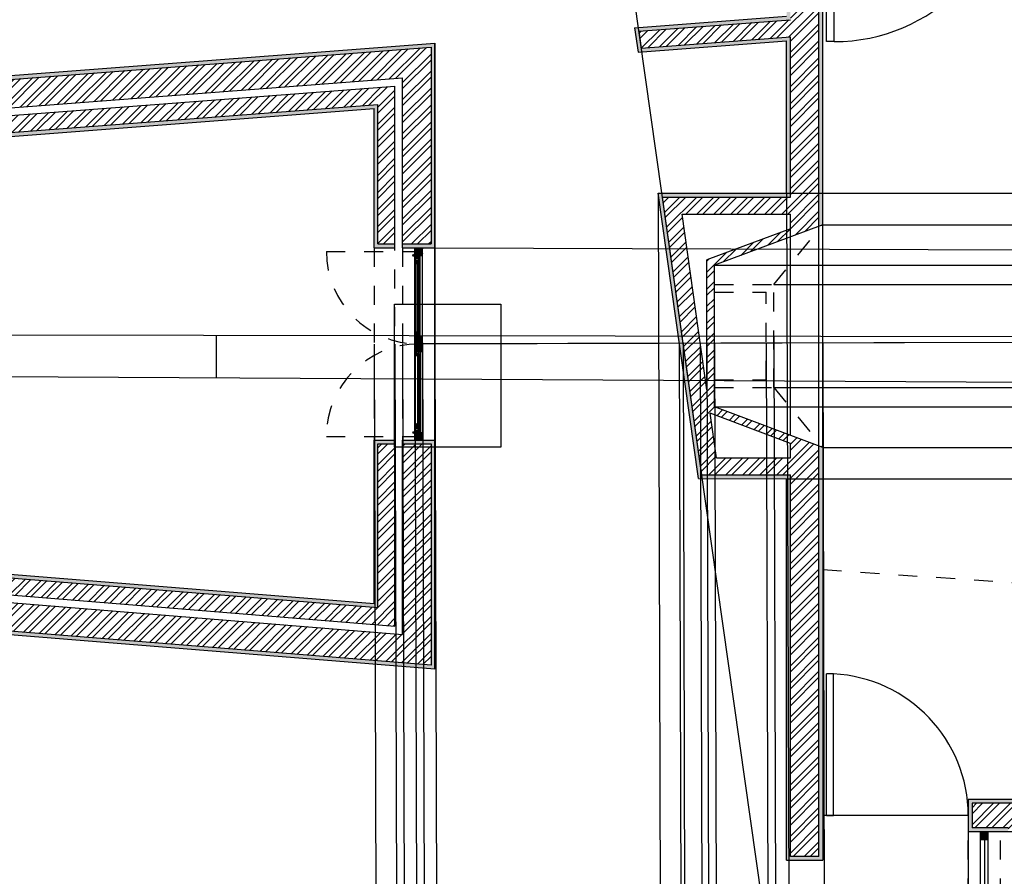
# Model space of a CAD drawing. Units: millimetres. Extents: x 0 to 55.3, y -0.4 to 26.5.
# Drawn here: x 19 to 24.2, y 14.6 to 19.1 of the extents above; entities that cross this region are included whole.
import ezdxf

# ---------------------------------------------------------------- set-up
doc = ezdxf.new("R2010")
doc.units = ezdxf.units.MM
doc.linetypes.add('ACAD_ISO03W100', pattern=[30, 12, -18])
doc.layers.get('0').transparency = 0.5
for name, color, linetype, transparency in [('chamada_A', 255, 'Continuous', 0.5), ('chamada_C1', 255, 'Continuous', 0.5), ('chamada_C2', 255, 'Continuous', 0.5), ('hatch', 21, 'Continuous', 0.15), ('invisibilidades', 71, 'ACAD_ISO03W100', 0.5), ('linhas', 191, 'Continuous', 0.5)]:
    doc.layers.add(name, color=color, linetype=linetype, transparency=transparency)
for name, color, linetype in [('eixos', 151, 'Continuous'), ('extras', 241, 'Continuous'), ('janelas_1', 121, 'Continuous'), ('janelas_100', 121, 'Continuous'), ('mais', 221, 'Continuous'), ('paredes', 41, 'Continuous'), ('portas_100', 191, 'Continuous'), ('vistas', 11, 'Continuous')]:
    doc.layers.add(name, color=color, linetype=linetype)
picture_1 = doc.add_image_def('image1.jpg', size_in_pixel=(564, 446))
picture_2 = doc.add_image_def('image2.jpg', size_in_pixel=(2007, 1494))
pattern_1 = [(45, (0, 0), (-0.04490128, 0.04490128), []), (45, (0, 0.03175), (-0.04490128, 0.04490128), [])]
pattern_2 = [(0, (0, 0), (0, 6.985), [5.08, -1.905]), (90, (0, 0), (-6.985, 4e-16), [5.08, -1.905])]

msp = doc.modelspace()

# ---------------------------------------------------------------- hatches: boundary and pattern name
at = {"layer": 'hatch'}
h = msp.add_hatch(dxfattribs=at)
h.set_pattern_fill('AR-SAND', color=256, scale=0.0003)
h.paths.add_polyline_path([(23.2717, 20.0909), (23.0817, 20.0909), (23.0817, 19.1029), (22.2797, 19.0416), (22.298, 18.9127), (23.0817, 18.9726), (23.0817, 18.1694), (22.4033, 18.1694), (22.6162, 16.6664), (23.0817, 16.6649), (23.0817, 14.6545), (23.2717, 14.6545), (23.2717, 16.8294), (23.2517, 16.837), (23.2517, 14.6745), (23.1017, 14.6745), (23.1017, 16.6849), (22.6336, 16.6864), (22.4263, 18.1494), (23.1017, 18.1494), (23.1017, 18.9942), (22.3152, 18.934), (22.3025, 19.0233), (23.1017, 19.0844), (23.1017, 20.0709), (23.2517, 20.0709), (23.2517, 17.9962), (23.2717, 18.0037)])
h = msp.add_hatch(dxfattribs=at)
h.set_pattern_fill('STEEL', color=256, scale=0.02)
h.set_pattern_definition(pattern_1)
h.paths.add_polyline_path([(23.2517, 20.0709), (23.1017, 20.0709), (23.1017, 19.0844), (22.3025, 19.0233), (22.3152, 18.934), (23.1017, 18.9942), (23.1017, 18.1494), (22.4263, 18.1494), (22.6336, 16.6864), (23.1017, 16.6849), (23.1017, 14.6745), (23.2517, 14.6745), (23.2517, 16.837), (22.701, 17.0447), (22.701, 17.7904), (23.2517, 17.9962)])
h.paths.add_polyline_path([(23.1017, 18.0594), (23.1017, 17.9828), (22.661, 17.8182), (22.661, 17.1341), (22.53, 18.0594)], flags=16)
h.paths.add_polyline_path([(22.6786, 17.0104), (23.1017, 16.8508), (23.1017, 16.7749), (22.7118, 16.7761)], flags=16)
h = msp.add_hatch(dxfattribs=at)
h.set_pattern_fill('AR-SAND', color=256, scale=0.0003)
h.paths.add_polyline_path([(21.2265, 18.9611), (17.8929, 18.7063), (17.9182, 18.5377), (17.9382, 18.5392), (17.9158, 18.688), (21.2065, 18.9395), (21.2065, 17.9025), (21.0565, 17.9025), (21.0565, 17.8825), (21.2265, 17.8825)])
h = msp.add_hatch(dxfattribs=at)
h.set_pattern_fill('STEEL', color=256, scale=0.02)
h.set_pattern_definition(pattern_1)
h.paths.add_polyline_path([(21.0565, 18.7776), (21.0565, 17.9025), (21.2065, 17.9025), (21.2065, 18.9395), (17.9158, 18.688), (17.9382, 18.5392)])
h = msp.add_hatch(dxfattribs=at)
h.set_pattern_fill('STEEL', color=256, scale=0.02)
h.set_pattern_definition(pattern_1)
h.paths.add_polyline_path([(20.9265, 18.6373), (20.9265, 17.9025), (21.0165, 17.9025), (21.0165, 18.7344), (17.9442, 18.4996), (17.9576, 18.4103)])
h = msp.add_hatch(dxfattribs=at)
h.set_pattern_fill('AR-SAND', color=256, scale=0.0003)
h.paths.add_polyline_path([(20.9065, 17.8825), (21.0165, 17.8825), (21.0165, 17.9025), (20.9265, 17.9025), (20.9265, 18.6373), (17.9576, 18.4103), (17.9442, 18.4996), (17.9242, 18.498), (17.9406, 18.389), (20.9065, 18.6157)])
h = msp.add_hatch(dxfattribs=at)
h.set_pattern_fill('AR-SAND', color=256, scale=0.0003)
h.paths.add_polyline_path([(20.9265, 15.9859), (20.9265, 16.8486), (21.0165, 16.8486), (21.0165, 16.8686), (20.9065, 16.8686), (20.9065, 16.0076), (18.2669, 16.2209), (18.2837, 16.1092), (18.3042, 16.1075), (18.2904, 16.1989)])
h = msp.add_hatch(dxfattribs=at)
h.set_pattern_fill('AR-SAND', color=256, scale=0.0003)
h.paths.add_polyline_path([(21.2265, 16.8686), (21.0565, 16.8686), (21.0565, 16.8486), (21.2065, 16.8486), (21.2065, 15.6824), (18.3332, 15.9146), (18.3103, 16.0669), (18.2898, 16.0685), (18.3158, 15.8959), (21.2265, 15.6607)])
h = msp.add_hatch(dxfattribs=at)
h.set_pattern_fill('STEEL', color=256, scale=0.02)
h.set_pattern_definition(pattern_1)
h.paths.add_polyline_path([(21.0165, 16.8486), (20.9265, 16.8486), (20.9265, 15.9859), (18.2904, 16.1989), (18.3042, 16.1075), (21.0165, 15.8883)])
h = msp.add_hatch(dxfattribs=at)
h.set_pattern_fill('STEEL', color=256, scale=0.02)
h.set_pattern_definition(pattern_1)
h.paths.add_polyline_path([(21.2065, 16.8486), (21.0565, 16.8486), (21.0565, 15.845), (18.3103, 16.0669), (18.3332, 15.9146), (21.2065, 15.6824)])
h = msp.add_hatch(dxfattribs=at)
h.set_pattern_fill('AR-SAND', color=256, scale=0.0003)
h.paths.add_polyline_path([(27.7605, 16.052), (28.0299, 16.2032), (28.1034, 16.0724), (28.1208, 16.0822), (28.0376, 16.2305), (27.7411, 16.064), (27.6846, 14.9745), (24.0393, 14.9745), (24.0393, 14.8045), (24.2493, 14.8045), (24.2493, 14.8245), (24.0593, 14.8245), (24.0593, 14.9545), (27.7036, 14.9545)])
h = msp.add_hatch(dxfattribs=at)
h.set_pattern_fill('STEEL', color=256, scale=0.02)
h.set_pattern_definition(pattern_1)
h.paths.add_polyline_path([(28.1034, 16.0724), (28.0299, 16.2032), (27.7605, 16.052), (27.7036, 14.9545), (24.0593, 14.9545), (24.0593, 14.8245), (24.2493, 14.8245), (24.2493, 14.8045), (27.846, 14.8045), (27.9061, 15.9616)])
at = {"layer": 'janelas_100'}
h = msp.add_hatch(dxfattribs=at)
h.set_pattern_fill('ANGLE', color=256)
h.set_pattern_definition(pattern_2)
h.paths.add_polyline_path([(21.1615, 17.8825), (21.1215, 17.8825), (21.1215, 17.8425), (21.1615, 17.8425)])
h = msp.add_hatch(color=256, dxfattribs=at)
h.dxf.hatch_style = 1
h.paths.add_polyline_path([(21.1615, 17.8825), (21.1215, 17.8825), (21.1215, 17.8425), (21.1615, 17.8425)])
h = msp.add_hatch(dxfattribs=at)
h.set_pattern_fill('ANGLE', color=256)
h.set_pattern_definition(pattern_2)
h.paths.add_polyline_path([(21.1615, 17.4155), (21.1215, 17.4155), (21.1215, 17.3755), (21.1615, 17.3755)])
h = msp.add_hatch(color=256, dxfattribs=at)
h.dxf.hatch_style = 1
h.paths.add_polyline_path([(21.1615, 17.4155), (21.1215, 17.4155), (21.1215, 17.3755), (21.1615, 17.3755)])
h = msp.add_hatch(dxfattribs=at)
h.set_pattern_fill('ANGLE', color=256)
h.set_pattern_definition(pattern_2)
h.paths.add_polyline_path([(21.1615, 17.3755), (21.1215, 17.3755), (21.1215, 17.3355), (21.1615, 17.3355)])
h = msp.add_hatch(color=256, dxfattribs=at)
h.dxf.hatch_style = 1
h.paths.add_polyline_path([(21.1615, 17.3755), (21.1215, 17.3755), (21.1215, 17.3355), (21.1615, 17.3355)])
h = msp.add_hatch(dxfattribs=at)
h.set_pattern_fill('ANGLE', color=256)
h.set_pattern_definition(pattern_2)
h.paths.add_polyline_path([(21.1615, 16.9086), (21.1215, 16.9086), (21.1215, 16.8686), (21.1615, 16.8686)])
h = msp.add_hatch(color=256, dxfattribs=at)
h.dxf.hatch_style = 1
h.paths.add_polyline_path([(21.1615, 16.9086), (21.1215, 16.9086), (21.1215, 16.8686), (21.1615, 16.8686)])
h = msp.add_hatch(dxfattribs=at)
h.set_pattern_fill('ANGLE', color=256)
h.set_pattern_definition(pattern_2)
h.paths.add_polyline_path([(24.1443, 14.8045), (24.1043, 14.8045), (24.1043, 14.7645), (24.1443, 14.7645)])
h = msp.add_hatch(dxfattribs=at)
h.set_pattern_fill('ANGLE', color=256)
h.set_pattern_definition(pattern_2)
h.paths.add_polyline_path([(24.1443, 14.8045), (24.1043, 14.8045), (24.1043, 14.7645), (24.1443, 14.7645)])
h = msp.add_hatch(color=256, dxfattribs=at)
h.dxf.hatch_style = 1
h.paths.add_polyline_path([(24.1443, 14.8045), (24.1043, 14.8045), (24.1043, 14.7645), (24.1443, 14.7645)])

# ---------------------------------------------------------------- linework, layer by layer
at = {"layer": 'chamada_A'}
for p, q in [((23.0817, 18.1694), (55.3382, 18.1694)), ((23.0138, 17.688), (55.3382, 17.688)), ((23.0138, 17.1466), (55.3382, 17.1466)), ((23.0817, 16.6649), (55.3382, 16.6649))]:
    msp.add_line(p, q, dxfattribs=at)
at = {"layer": 'chamada_C1'}
for p, q in [((22.4033, 18.1694), (22.4472, 2.7258)), ((23.0817, 18.1694), (23.1256, 2.7277)), ((21.1215, 17.3755), (29.1465, 17.3984)), ((23.0138, 17.4173), (23.0139, 17.3809)), ((20.9065, 17.3749), (20.9482, 2.7215)), ((21.0165, 17.3752), (21.0582, 2.7219)), ((21.0565, 17.3755), (21.0982, 2.722)), ((21.1215, 17.3755), (21.1632, 2.7222)), ((21.1615, 17.3757), (21.2032, 2.7223)), ((21.2265, 17.3758), (21.2682, 2.7224)), ((22.5152, 17.3795), (22.5569, 2.7261)), ((22.5354, 17.3796), (22.577, 2.7262)), ((22.6262, 17.3798), (22.6679, 2.7264)), ((22.661, 17.3799), (22.7027, 2.7265)), ((22.701, 17.38), (22.7427, 2.7266)), ((22.9738, 17.3808), (23.0156, 2.6874)), ((23.0139, 17.3809), (23.0519, 4.0088)), ((23.2717, 17.3817), (23.3134, 2.7283))]:
    msp.add_line(p, q, dxfattribs=at)
at = {"layer": 'chamada_C2'}
for p, q in [((23.0817, 18.1694), (42.2069, 18.1694)), ((23.2717, 18.0037), (42.2071, 18.0037)), ((22.701, 17.7904), (42.2073, 17.7904)), ((23.0138, 17.688), (42.2074, 17.688)), ((23.0138, 17.1466), (42.2079, 17.1466)), ((22.701, 17.0447), (42.208, 17.0447)), ((23.2717, 16.8294), (42.2083, 16.8294)), ((23.0817, 16.6649), (42.2084, 16.6649))]:
    msp.add_line(p, q, dxfattribs=at)
at = {"layer": 'eixos'}
for p, q in [((23.134, 13.154), (22.1226, 20.2934)), ((21.2265, 17.8825), (29.0499, 17.8562)), ((21.2265, 16.8686), (21.2265, 17.8825)), ((1.2537, 17.4519), (33.7087, 17.4003)), ((20.0755, 17.1969), (20.0759, 17.422)), ((1.2585, 17.3008), (33.721, 17.1216)), ((24.0393, 14.8895), (23.2717, 14.8895)), ((24.0393, 14.8895), (23.2717, 14.8895))]:
    msp.add_line(p, q, dxfattribs=at)
at = {"layer": 'extras'}
for p, q in [((23.1017, 16.8935), (23.1017, 17.9828)), ((23.2517, 16.837), (23.2517, 17.9962)), ((23.2717, 16.8294), (23.2717, 18.0037))]:
    msp.add_line(p, q, dxfattribs=at)
at = {"layer": 'invisibilidades', "ltscale": 0.002}
for p, q in [((23.0138, 17.688), (23.2717, 18.0037)), ((23.2717, 16.8294), (23.2717, 18.0037)), ((20.9065, 17.8825), (20.9065, 16.8686)), ((21.0165, 16.8686), (21.0165, 17.8825)), ((21.0565, 17.8825), (21.0565, 16.8686)), ((21.2265, 16.8686), (21.2265, 17.8825)), ((22.701, 17.689), (23.0138, 17.688)), ((23.0138, 17.1466), (23.0138, 17.688)), ((22.701, 17.649), (22.9738, 17.6481)), ((22.9738, 17.1866), (22.9738, 17.6481)), ((22.701, 17.1866), (22.9738, 17.1866)), ((22.661, 17.1466), (22.661, 17.1466)), ((22.701, 17.1466), (23.0138, 17.1466)), ((23.0138, 17.1466), (23.2717, 16.8294)), ((24.0393, 13.8578), (24.0393, 14.8045)), ((24.2093, 13.8578), (24.2093, 14.8045))]:
    msp.add_line(p, q, dxfattribs=at)
at = {"layer": 'janelas_1'}
for p, q in [((21.1215, 17.3939), (21.1215, 17.8825)), ((21.1615, 16.8686), (21.1615, 17.8825)), ((21.2265, 16.8686), (21.2265, 17.8825)), ((21.1215, 17.8425), (21.1615, 17.8425)), ((21.1215, 17.8425), (21.1487, 17.8425)), ((21.15, 17.3962), (21.1487, 17.8425)), ((21.1215, 17.8025), (21.1377, 17.8025)), ((21.1245, 17.8025), (21.1245, 17.4325)), ((21.1347, 17.7953), (21.1245, 17.7995)), ((21.1347, 17.4326), (21.1347, 17.8025)), ((21.1377, 17.4326), (21.1377, 17.8025)), ((21.1458, 17.7995), (21.1377, 17.7962)), ((21.1469, 17.4326), (21.1458, 17.8025)), ((21.1458, 17.8025), (21.1488, 17.8025)), ((21.1377, 17.4326), (21.1215, 17.4325)), ((21.1215, 17.3939), (21.15, 17.3962)), ((21.1215, 17.3931), (21.151, 17.3955)), ((21.1215, 17.358), (21.1215, 17.3931)), ((21.1347, 17.4397), (21.1245, 17.4355)), ((21.1469, 17.4355), (21.1377, 17.4393)), ((21.1499, 17.4326), (21.1469, 17.4326)), ((21.151, 17.3955), (21.151, 17.4025)), ((21.1615, 17.3982), (21.151, 17.4025)), ((21.151, 17.3555), (21.1215, 17.358)), ((21.1215, 17.358), (21.151, 17.3555)), ((21.1215, 16.8686), (21.1215, 17.3572)), ((21.1215, 17.3572), (21.15, 17.3549)), ((21.15, 17.3549), (21.1487, 16.9086)), ((21.151, 17.3555), (21.1509, 17.3485)), ((21.1615, 17.3528), (21.1509, 17.3485)), ((21.1615, 17.3528), (21.1615, 17.3755)), ((21.1377, 17.3185), (21.1215, 17.3185)), ((21.1245, 16.9486), (21.1245, 17.3185)), ((21.1347, 17.3114), (21.1245, 17.3155)), ((21.1347, 17.3185), (21.1347, 16.9486)), ((21.1377, 17.3185), (21.1377, 16.9486)), ((21.1469, 17.3155), (21.1377, 17.3118)), ((21.1469, 17.3185), (21.1458, 16.9486)), ((21.1499, 17.3185), (21.1469, 17.3185)), ((21.1215, 16.9486), (21.1377, 16.9486)), ((21.1347, 16.9558), (21.1245, 16.9516)), ((21.1458, 16.9516), (21.1377, 16.9549)), ((21.1458, 16.9486), (21.1488, 16.9486)), ((21.1215, 16.9086), (21.1615, 16.9086)), ((21.1215, 16.9086), (21.1487, 16.9086)), ((21.1215, 16.8686), (21.1615, 16.8686))]:
    msp.add_line(p, q, dxfattribs=at)
for centre, radius in [((21.116, 17.8425), 0.0055), ((21.116, 17.8425), 0.004), ((21.116, 16.9086), 0.0055), ((21.116, 16.9086), 0.004)]:
    msp.add_circle(centre, radius, dxfattribs=at)
for points, knots in [([(21.1215, 17.847), (21.1258, 17.8542), (21.1311, 17.8656), (21.1298, 17.8779), (21.1289, 17.8825)], [0.00553566, 0.00553566, 0.00553566, 0.00553566, 0.0166486, 0.02302822, 0.02302822, 0.02302822, 0.02302822]), ([(21.1215, 17.8734), (21.1218, 17.8741), (21.1228, 17.8771), (21.1232, 17.8801), (21.1231, 17.8825)], [0.006157057, 0.006157057, 0.006157057, 0.006157057, 0.007284235, 0.010713864, 0.010713864, 0.010713864, 0.010713864]), ([(21.1267, 17.8825), (21.1271, 17.88), (21.1273, 17.8721), (21.1241, 17.8647), (21.1215, 17.8596)], [0.09569951, 0.09569951, 0.09569951, 0.09569951, 0.10329359, 0.11976304, 0.11976304, 0.11976304, 0.11976304]), ([(21.1264, 17.8425), (21.1284, 17.8487), (21.1333, 17.8617), (21.1336, 17.8754), (21.1327, 17.8825)], [0.04223651, 0.04223651, 0.04223651, 0.04223651, 0.06172769, 0.08300617, 0.08300617, 0.08300617, 0.08300617]), ([(21.1286, 17.8425), (21.1323, 17.8547), (21.1405, 17.8679), (21.1381, 17.8812), (21.1378, 17.8825)], [0.0210188, 0.0210188, 0.0210188, 0.0210188, 0.03836195, 0.04022123, 0.04022123, 0.04022123, 0.04022123]), ([(21.1443, 17.8825), (21.1446, 17.8806), (21.1458, 17.8676), (21.1351, 17.8548), (21.1317, 17.8431), (21.1315, 17.8425)], [0.09677248, 0.09677248, 0.09677248, 0.09677248, 0.10288272, 0.13772955, 0.1395606, 0.1395606, 0.1395606, 0.1395606]), ([(21.1382, 17.8425), (21.1418, 17.8521), (21.1511, 17.865), (21.1497, 17.8786), (21.1488, 17.8825)], [0.02600641, 0.02600641, 0.02600641, 0.02600641, 0.04024478, 0.04574466, 0.04574466, 0.04574466, 0.04574466]), ([(21.152, 17.8825), (21.1532, 17.878), (21.1555, 17.8644), (21.1479, 17.8514), (21.1442, 17.8425)], [0.09563544, 0.09563544, 0.09563544, 0.09563544, 0.1093155, 0.13760143, 0.13760143, 0.13760143, 0.13760143]), ([(21.1512, 17.8425), (21.155, 17.8499), (21.1628, 17.863), (21.1574, 17.8765), (21.1548, 17.8825)], [0.0226394, 0.0226394, 0.0226394, 0.0226394, 0.033709, 0.04234576, 0.04234576, 0.04234576, 0.04234576]), ([(21.1215, 17.8365), (21.1292, 17.8381), (21.1385, 17.8392), (21.1472, 17.8362), (21.1487, 17.8356)], [0.03162648, 0.03162648, 0.03162648, 0.03162648, 0.04217734, 0.04436871, 0.04436871, 0.04436871, 0.04436871]), ([(21.1215, 17.8327), (21.126, 17.834), (21.1354, 17.8362), (21.1442, 17.8319), (21.1487, 17.8296)], [0.10181896, 0.10181896, 0.10181896, 0.10181896, 0.11549885, 0.1304846, 0.1304846, 0.1304846, 0.1304846]), ([(21.1215, 17.8299), (21.1253, 17.8311), (21.1346, 17.8331), (21.1435, 17.8291), (21.1487, 17.8263)], [0.049286, 0.049286, 0.049286, 0.049286, 0.05472747, 0.06259325, 0.06259325, 0.06259325, 0.06259325]), ([(21.1488, 17.8228), (21.1447, 17.8244), (21.1358, 17.827), (21.1265, 17.8246), (21.1215, 17.823)], [0.04910902, 0.04910902, 0.04910902, 0.04910902, 0.0618043, 0.0770456, 0.0770456, 0.0770456, 0.0770456]), ([(21.1215, 17.8175), (21.1252, 17.8184), (21.1344, 17.8199), (21.1435, 17.8179), (21.1488, 17.8164)], [0.05480286, 0.05480286, 0.05480286, 0.05480286, 0.0599559, 0.06743093, 0.06743093, 0.06743093, 0.06743093]), ([(21.1488, 17.8105), (21.1434, 17.8126), (21.1344, 17.816), (21.1252, 17.8151), (21.1215, 17.8144)], [0.0479348, 0.0479348, 0.0479348, 0.0479348, 0.06499333, 0.07599895, 0.07599895, 0.07599895, 0.07599895]), ([(21.1458, 17.8016), (21.1449, 17.8019), (21.1368, 17.8047), (21.1286, 17.8083), (21.1215, 17.8086)], [0.05004729, 0.05004729, 0.05004729, 0.05004729, 0.05282267, 0.07494998, 0.07494998, 0.07494998, 0.07494998]), ([(21.1615, 17.8533), (21.1611, 17.8523), (21.1596, 17.8486), (21.1576, 17.8451), (21.1561, 17.8425)], [0.12624016, 0.12624016, 0.12624016, 0.12624016, 0.12923929, 0.13776339, 0.13776339, 0.13776339, 0.13776339]), ([(21.1215, 17.4252), (21.1272, 17.4254), (21.1367, 17.4268), (21.1462, 17.4299), (21.1499, 17.4306)], [0.07897483, 0.07897483, 0.07897483, 0.07897483, 0.09591133, 0.10724834, 0.10724834, 0.10724834, 0.10724834]), ([(21.1215, 17.402), (21.129, 17.4048), (21.1386, 17.4096), (21.148, 17.4088), (21.1499, 17.4085)], [0.04076355, 0.04076355, 0.04076355, 0.04076355, 0.05151937, 0.05427135, 0.05427135, 0.05427135, 0.05427135]), ([(21.1499, 17.4045), (21.1469, 17.4051), (21.1372, 17.4061), (21.128, 17.4006), (21.1215, 17.3978)], [0.06931953, 0.06931953, 0.06931953, 0.06931953, 0.07861121, 0.09941239, 0.09941239, 0.09941239, 0.09941239]), ([(21.1215, 17.395), (21.1286, 17.3989), (21.1381, 17.4029), (21.1473, 17.4006), (21.15, 17.3995)], [0.00535401, 0.00535401, 0.00535401, 0.00535401, 0.01554143, 0.01969195, 0.01969195, 0.01969195, 0.01969195]), ([(21.1215, 17.3632), (21.1222, 17.3652), (21.1253, 17.3737), (21.1279, 17.384), (21.1262, 17.3918), (21.1257, 17.3935)], [0.07766016, 0.07766016, 0.07766016, 0.07766016, 0.08367876, 0.10329359, 0.10844265, 0.10844265, 0.10844265, 0.10844265]), ([(21.133, 17.394), (21.1335, 17.3855), (21.1318, 17.3731), (21.1275, 17.3611), (21.1266, 17.3576)], [0.07011017, 0.07011017, 0.07011017, 0.07011017, 0.09591133, 0.10670039, 0.10670039, 0.10670039, 0.10670039]), ([(21.1378, 17.3944), (21.1384, 17.3913), (21.1395, 17.379), (21.1314, 17.3665), (21.1293, 17.3573)], [0.0338224, 0.0338224, 0.0338224, 0.0338224, 0.03836195, 0.05165879, 0.05165879, 0.05165879, 0.05165879]), ([(21.136, 17.3568), (21.1389, 17.367), (21.1467, 17.3799), (21.1438, 17.3922), (21.143, 17.3949)], [0.0716918, 0.0716918, 0.0716918, 0.0716918, 0.10288272, 0.11137014, 0.11137014, 0.11137014, 0.11137014]), ([(21.1451, 17.4362), (21.1427, 17.4355), (21.1402, 17.4347), (21.1378, 17.4339), (21.1377, 17.4339)], [0.076353595, 0.076353595, 0.076353595, 0.076353595, 0.083678761, 0.083744958, 0.083744958, 0.083744958, 0.083744958]), ([(21.149, 17.3953), (21.1492, 17.3944), (21.1514, 17.3819), (21.1441, 17.3686), (21.1419, 17.3563)], [0.03886152, 0.03886152, 0.03886152, 0.03886152, 0.04024478, 0.05737355, 0.05737355, 0.05737355, 0.05737355]), ([(21.1453, 17.356), (21.1466, 17.3689), (21.156, 17.3846), (21.1528, 17.3996), (21.152, 17.4021)], [0.07020027, 0.07020027, 0.07020027, 0.07020027, 0.1093155, 0.11739023, 0.11739023, 0.11739023, 0.11739023]), ([(21.1595, 17.3991), (21.1595, 17.399), (21.1598, 17.3869), (21.1475, 17.3723), (21.1484, 17.3578), (21.1487, 17.3557)], [0.03362172, 0.03362172, 0.03362172, 0.03362172, 0.033709, 0.05151937, 0.05450192, 0.05450192, 0.05450192, 0.05450192]), ([(21.1215, 17.3899), (21.1217, 17.3893), (21.1237, 17.3835), (21.123, 17.3773), (21.1215, 17.3715)], [0.006363149, 0.006363149, 0.006363149, 0.006363149, 0.007284235, 0.015254218, 0.015254218, 0.015254218, 0.015254218]), ([(21.1215, 17.3561), (21.1286, 17.3522), (21.1381, 17.3482), (21.1473, 17.3505), (21.15, 17.3516)], [0.00535401, 0.00535401, 0.00535401, 0.00535401, 0.01554143, 0.01969195, 0.01969195, 0.01969195, 0.01969195]), ([(21.1499, 17.3466), (21.1469, 17.346), (21.1372, 17.345), (21.128, 17.3505), (21.1215, 17.3533)], [0.06931953, 0.06931953, 0.06931953, 0.06931953, 0.07861121, 0.09941239, 0.09941239, 0.09941239, 0.09941239]), ([(21.1215, 17.3491), (21.129, 17.3463), (21.1386, 17.3415), (21.148, 17.3423), (21.1499, 17.3426)], [0.04076355, 0.04076355, 0.04076355, 0.04076355, 0.05151937, 0.05427135, 0.05427135, 0.05427135, 0.05427135]), ([(21.1542, 17.3498), (21.1527, 17.355), (21.15, 17.3679), (21.1585, 17.3796), (21.1615, 17.387)], [0.06299496, 0.06299496, 0.06299496, 0.06299496, 0.07861121, 0.10232706, 0.10232706, 0.10232706, 0.10232706]), ([(21.1615, 17.3814), (21.1582, 17.3755), (21.1543, 17.3657), (21.1573, 17.3559), (21.1593, 17.3519)], [0.00663584, 0.00663584, 0.00663584, 0.00663584, 0.01554143, 0.02174409, 0.02174409, 0.02174409, 0.02174409]), ([(21.1215, 17.3259), (21.1272, 17.3257), (21.1367, 17.3242), (21.1462, 17.3212), (21.1499, 17.3205)], [0.07897483, 0.07897483, 0.07897483, 0.07897483, 0.09591133, 0.10724834, 0.10724834, 0.10724834, 0.10724834]), ([(21.1451, 17.3148), (21.1427, 17.3156), (21.1402, 17.3164), (21.1378, 17.3172), (21.1377, 17.3172)], [0.076353595, 0.076353595, 0.076353595, 0.076353595, 0.083678761, 0.083744958, 0.083744958, 0.083744958, 0.083744958]), ([(21.1458, 16.9495), (21.1449, 16.9492), (21.1368, 16.9464), (21.1286, 16.9428), (21.1215, 16.9425)], [0.05004729, 0.05004729, 0.05004729, 0.05004729, 0.05282267, 0.07494998, 0.07494998, 0.07494998, 0.07494998]), ([(21.1488, 16.9406), (21.1434, 16.9385), (21.1344, 16.9351), (21.1252, 16.936), (21.1215, 16.9367)], [0.0479348, 0.0479348, 0.0479348, 0.0479348, 0.06499333, 0.07599895, 0.07599895, 0.07599895, 0.07599895]), ([(21.1215, 16.9336), (21.1252, 16.9327), (21.1344, 16.9312), (21.1435, 16.9331), (21.1488, 16.9347)], [0.05480286, 0.05480286, 0.05480286, 0.05480286, 0.0599559, 0.06743093, 0.06743093, 0.06743093, 0.06743093]), ([(21.1488, 16.9283), (21.1447, 16.9267), (21.1358, 16.9241), (21.1265, 16.9265), (21.1215, 16.9281)], [0.04910902, 0.04910902, 0.04910902, 0.04910902, 0.0618043, 0.0770456, 0.0770456, 0.0770456, 0.0770456]), ([(21.1215, 16.9211), (21.1253, 16.92), (21.1346, 16.918), (21.1435, 16.922), (21.1487, 16.9248)], [0.049286, 0.049286, 0.049286, 0.049286, 0.05472747, 0.06259325, 0.06259325, 0.06259325, 0.06259325]), ([(21.1215, 16.9184), (21.126, 16.9171), (21.1354, 16.9149), (21.1442, 16.9191), (21.1487, 16.9215)], [0.10181896, 0.10181896, 0.10181896, 0.10181896, 0.11549885, 0.1304846, 0.1304846, 0.1304846, 0.1304846]), ([(21.1215, 16.9146), (21.1292, 16.913), (21.1385, 16.9119), (21.1472, 16.9149), (21.1487, 16.9155)], [0.03162648, 0.03162648, 0.03162648, 0.03162648, 0.04217734, 0.04436871, 0.04436871, 0.04436871, 0.04436871]), ([(21.1215, 16.9041), (21.1258, 16.8969), (21.1311, 16.8855), (21.1298, 16.8732), (21.1289, 16.8686)], [0.00553566, 0.00553566, 0.00553566, 0.00553566, 0.0166486, 0.02302822, 0.02302822, 0.02302822, 0.02302822]), ([(21.1267, 16.8686), (21.1271, 16.8711), (21.1273, 16.879), (21.1241, 16.8864), (21.1215, 16.8915)], [0.09569951, 0.09569951, 0.09569951, 0.09569951, 0.10329359, 0.11976304, 0.11976304, 0.11976304, 0.11976304]), ([(21.1215, 16.8777), (21.1218, 16.877), (21.1228, 16.874), (21.1232, 16.871), (21.1231, 16.8686)], [0.006157057, 0.006157057, 0.006157057, 0.006157057, 0.007284235, 0.010713864, 0.010713864, 0.010713864, 0.010713864]), ([(21.1264, 16.9086), (21.1284, 16.9024), (21.1333, 16.8894), (21.1336, 16.8757), (21.1327, 16.8686)], [0.04223651, 0.04223651, 0.04223651, 0.04223651, 0.06172769, 0.08300617, 0.08300617, 0.08300617, 0.08300617]), ([(21.1286, 16.9086), (21.1323, 16.8964), (21.1405, 16.8832), (21.1381, 16.8699), (21.1378, 16.8686)], [0.0210188, 0.0210188, 0.0210188, 0.0210188, 0.03836195, 0.04022123, 0.04022123, 0.04022123, 0.04022123]), ([(21.1443, 16.8686), (21.1446, 16.8705), (21.1458, 16.8835), (21.1351, 16.8963), (21.1317, 16.908), (21.1315, 16.9086)], [0.09677248, 0.09677248, 0.09677248, 0.09677248, 0.10288272, 0.13772955, 0.1395606, 0.1395606, 0.1395606, 0.1395606]), ([(21.1382, 16.9086), (21.1418, 16.899), (21.1511, 16.8861), (21.1497, 16.8724), (21.1488, 16.8686)], [0.02600641, 0.02600641, 0.02600641, 0.02600641, 0.04024478, 0.04574466, 0.04574466, 0.04574466, 0.04574466]), ([(21.152, 16.8686), (21.1532, 16.8731), (21.1555, 16.8867), (21.1479, 16.8997), (21.1442, 16.9086)], [0.09563544, 0.09563544, 0.09563544, 0.09563544, 0.1093155, 0.13760143, 0.13760143, 0.13760143, 0.13760143]), ([(21.1512, 16.9086), (21.155, 16.9012), (21.1628, 16.8881), (21.1574, 16.8746), (21.1548, 16.8686)], [0.0226394, 0.0226394, 0.0226394, 0.0226394, 0.033709, 0.04234576, 0.04234576, 0.04234576, 0.04234576]), ([(21.1615, 16.8978), (21.1611, 16.8988), (21.1596, 16.9025), (21.1576, 16.906), (21.1561, 16.9086)], [0.12624016, 0.12624016, 0.12624016, 0.12624016, 0.12923929, 0.13776339, 0.13776339, 0.13776339, 0.13776339])]:
    msp.add_open_spline(points, degree=3, knots=knots, dxfattribs=at)
for points in [[(21.1589, 17.8825), (21.1598, 17.8807), (21.1607, 17.8789), (21.1615, 17.877)], [(21.1328, 17.8425), (21.1292, 17.8418), (21.1254, 17.8407), (21.1215, 17.8394)], [(21.1215, 17.8123), (21.1307, 17.8125), (21.1397, 17.8076), (21.1488, 17.8044)], [(21.1487, 17.8414), (21.1474, 17.8419), (21.146, 17.8423), (21.145, 17.8425)], [(21.1215, 17.8045), (21.126, 17.8037), (21.1304, 17.8016), (21.1347, 17.7988)], [(21.1215, 17.4287), (21.1298, 17.4294), (21.1384, 17.4321), (21.1469, 17.4336)], [(21.1347, 17.4331), (21.1303, 17.4319), (21.1258, 17.4311), (21.1215, 17.4312)], [(21.1215, 17.4197), (21.1309, 17.4204), (21.1405, 17.4262), (21.1499, 17.4279)], [(21.1499, 17.4212), (21.1403, 17.4188), (21.1307, 17.4136), (21.1215, 17.4135)], [(21.1215, 17.4088), (21.1307, 17.4097), (21.1403, 17.4138), (21.1499, 17.4152)], [(21.1499, 17.4118), (21.1405, 17.4111), (21.1309, 17.407), (21.1215, 17.4054)], [(21.1297, 17.3938), (21.1305, 17.3823), (21.1255, 17.37), (21.1232, 17.3578)], [(21.1245, 17.435), (21.1278, 17.4348), (21.1312, 17.4352), (21.1347, 17.4359)], [(21.1377, 17.4367), (21.139, 17.437), (21.1402, 17.4374), (21.1415, 17.4377)], [(21.1499, 17.3393), (21.1405, 17.34), (21.1309, 17.3441), (21.1215, 17.3457)], [(21.1215, 17.3423), (21.1307, 17.3414), (21.1403, 17.3373), (21.1499, 17.3359)], [(21.1499, 17.3299), (21.1403, 17.3323), (21.1307, 17.3375), (21.1215, 17.3376)], [(21.1215, 17.3314), (21.1309, 17.3307), (21.1405, 17.3249), (21.1499, 17.3232)], [(21.1215, 17.3224), (21.1298, 17.3216), (21.1384, 17.319), (21.1469, 17.3175)], [(21.1347, 17.318), (21.1303, 17.3192), (21.1258, 17.32), (21.1215, 17.3199)], [(21.1245, 17.3161), (21.1278, 17.3163), (21.1312, 17.3159), (21.1347, 17.3152)], [(21.1377, 17.3144), (21.139, 17.3141), (21.1402, 17.3137), (21.1415, 17.3133)], [(21.1215, 16.9466), (21.126, 16.9474), (21.1304, 16.9495), (21.1347, 16.9523)], [(21.1215, 16.9388), (21.1307, 16.9386), (21.1397, 16.9435), (21.1488, 16.9467)], [(21.1328, 16.9086), (21.1292, 16.9093), (21.1254, 16.9104), (21.1215, 16.9117)], [(21.1487, 16.9097), (21.1474, 16.9092), (21.146, 16.9088), (21.145, 16.9086)], [(21.1589, 16.8686), (21.1598, 16.8704), (21.1607, 16.8722), (21.1615, 16.8741)]]:
    msp.add_open_spline(points, degree=3, dxfattribs=at)
at = {"layer": 'janelas_100', "linetype": 'ACAD_ISO03W100', "ltscale": 0.002}
for p, q in [((20.6546, 17.8625), (21.1615, 17.8625)), ((20.6546, 16.8886), (21.1615, 16.8886))]:
    msp.add_line(p, q, dxfattribs=at)
at = {"layer": 'janelas_100'}
for p, q in [((21.1215, 16.8686), (21.1215, 17.8825)), ((21.1215, 17.8825), (21.1615, 17.8825)), ((21.1615, 16.8686), (21.1615, 17.8825)), ((21.2265, 17.8825), (21.2265, 16.8686)), ((21.1215, 17.8425), (21.1615, 17.8425)), ((21.1415, 17.4155), (21.1415, 17.8425)), ((21.1215, 17.4155), (21.1615, 17.4155)), ((21.1215, 17.4155), (21.1615, 17.4155)), ((21.1215, 17.3755), (21.1615, 17.3755)), ((21.1215, 17.3355), (21.1615, 17.3355)), ((21.1415, 16.9086), (21.1415, 17.3355)), ((21.1215, 16.9086), (21.1615, 16.9086)), ((21.1215, 16.8686), (21.1615, 16.8686)), ((24.0393, 14.8045), (24.0393, 13.8578)), ((24.1043, 13.8578), (24.1043, 14.8045)), ((24.1043, 14.8045), (24.1443, 14.8045)), ((24.1443, 13.8578), (24.1443, 14.8045)), ((24.1043, 14.7645), (24.1443, 14.7645)), ((24.1243, 14.7645), (24.1243, 13.8978))]:
    msp.add_line(p, q, dxfattribs=at)
at = {"layer": 'janelas_100', "linetype": 'ACAD_ISO03W100', "ltscale": 0.002}
for centre, start, end in [((21.1415, 17.8625), 180, 270), ((21.1415, 16.8886), 90, 180)]:
    msp.add_arc(centre, 0.4869, start, end, dxfattribs=at)
at = {"layer": 'linhas'}
msp.add_line((31.8464, 17.4031), (21.1215, 17.3755), dxfattribs=at)
at = {"layer": 'mais', "linetype": 'ACAD_ISO03W100', "ltscale": 0.002}
msp.add_line((23.2717, 16.187), (27.0688, 15.9242), dxfattribs=at)
at = {"layer": 'paredes'}
for p, q in [((23.2717, 18.0037), (23.2717, 20.0909)), ((22.2797, 19.0416), (23.0817, 19.1029)), ((22.2797, 19.0416), (22.298, 18.9127)), ((17.8929, 18.7063), (21.2265, 18.9611)), ((17.8929, 18.7063), (21.2265, 18.9611)), ((21.2265, 18.9611), (21.2265, 17.8825)), ((21.2265, 17.8825), (21.2265, 18.9611)), ((22.298, 18.9127), (23.0817, 18.9726)), ((23.0817, 18.1694), (23.0817, 18.9726)), ((17.9182, 18.5377), (21.0565, 18.7776)), ((21.0565, 17.8825), (21.0565, 18.7776)), ((17.9242, 18.498), (21.0165, 18.7344)), ((21.0165, 17.8825), (21.0165, 18.7344)), ((17.9406, 18.389), (20.9065, 18.6157)), ((20.9065, 17.8825), (20.9065, 18.6157)), ((22.4033, 18.1694), (23.0817, 18.1694)), ((22.6162, 16.6664), (22.4033, 18.1694)), ((23.1017, 17.9828), (23.1017, 18.0394)), ((20.9065, 17.8825), (21.0165, 17.8825)), ((21.0565, 17.8825), (21.2265, 17.8825)), ((20.9065, 16.0076), (20.9065, 16.8686)), ((20.9065, 16.8686), (21.0165, 16.8686)), ((21.0165, 15.8883), (21.0165, 16.8686)), ((21.0565, 15.845), (21.0565, 16.8686)), ((21.0565, 16.8686), (21.2265, 16.8686)), ((21.2265, 15.6607), (21.2265, 16.8686)), ((21.2265, 16.8686), (21.2265, 15.6607)), ((23.2717, 16.8294), (23.2717, 14.6545)), ((22.6162, 16.6664), (23.0817, 16.6649)), ((23.0817, 14.6545), (23.0817, 16.6649)), ((18.2669, 16.2209), (20.9065, 16.0076)), ((18.2837, 16.1092), (21.0165, 15.8883)), ((18.2898, 16.0685), (21.0565, 15.845)), ((21.2265, 15.6607), (18.3158, 15.8959)), ((24.0393, 14.9745), (24.0393, 14.8045)), ((27.6846, 14.9745), (24.0393, 14.9745)), ((27.846, 14.8045), (24.0393, 14.8045)), ((23.0817, 14.6545), (23.2717, 14.6545))]:
    msp.add_line(p, q, dxfattribs=at)
at = {"layer": 'portas_100'}
for p, q in [((23.2917, 18.9689), (23.2917, 19.9009)), ((23.3317, 18.9689), (23.3317, 19.9009)), ((23.3317, 18.9689), (23.2917, 18.9689)), ((23.2917, 14.8895), (23.2917, 15.6361)), ((23.3282, 15.6361), (23.2917, 15.6361)), ((23.3282, 14.8895), (23.3282, 15.6361)), ((23.2917, 14.8895), (23.3282, 14.8895))]:
    msp.add_line(p, q, dxfattribs=at)
for centre, radius, start, end in [((23.3317, 19.9009), 0.932, 270, 360), ((23.2917, 14.8895), 0.7476, 360, 87.204)]:
    msp.add_arc(centre, radius, start, end, dxfattribs=at)
at = {"layer": 'vistas'}
for p, q in [((23.2517, 17.9962), (23.2517, 20.0709)), ((22.3025, 19.0233), (23.1017, 19.0844)), ((22.3025, 19.0233), (22.3152, 18.934)), ((22.3152, 18.934), (23.1017, 18.9942)), ((23.1017, 18.1494), (23.1017, 18.9942)), ((17.9158, 18.688), (21.2065, 18.9395)), ((21.2065, 18.9395), (21.2065, 17.9025)), ((17.9576, 18.4103), (20.9265, 18.6373)), ((20.9265, 17.9025), (20.9265, 18.6373)), ((22.4263, 18.1494), (23.1017, 18.1494)), ((22.6336, 16.6864), (22.4263, 18.1494)), ((22.53, 18.0594), (23.1017, 18.0594)), ((22.661, 17.1341), (22.53, 18.0594)), ((23.1017, 17.9828), (23.1017, 18.0594)), ((23.1017, 17.9828), (22.661, 17.8182)), ((23.2717, 18.0037), (22.701, 17.7904)), ((20.9265, 17.9025), (21.0165, 17.9025)), ((21.0565, 17.9025), (21.2065, 17.9025)), ((22.661, 17.1341), (22.661, 17.8182)), ((22.701, 17.0447), (22.701, 17.7904)), ((23.2717, 16.8294), (22.701, 17.0447)), ((22.7118, 16.7761), (22.6786, 17.0104)), ((23.1017, 16.8508), (22.6786, 17.0104)), ((20.9265, 15.9859), (20.9265, 16.8486)), ((20.9265, 16.8486), (21.0165, 16.8486)), ((21.0565, 16.8486), (21.2065, 16.8486)), ((21.2065, 16.8486), (21.2065, 15.6824)), ((23.1017, 16.7749), (23.1017, 16.8508)), ((23.2517, 14.6745), (23.2517, 16.837)), ((22.7118, 16.7761), (23.1017, 16.7749)), ((22.6336, 16.6864), (23.1017, 16.6849)), ((23.1017, 14.6745), (23.1017, 16.6849)), ((18.2904, 16.1989), (20.9265, 15.9859)), ((21.2065, 15.6824), (18.3332, 15.9146)), ((24.0593, 14.9545), (24.0593, 14.8245)), ((27.7036, 14.9545), (24.0593, 14.9545)), ((24.2493, 14.8245), (24.0593, 14.8245)), ((23.2517, 14.6745), (23.1017, 14.6745))]:
    msp.add_line(p, q, dxfattribs=at)

# ---------------------------------------------------------------- referenced raster images: frames only (the image files are external)
image = msp.add_image(picture_1, insert=(0, 0), size_in_units=(33.5089, 26.4982), rotation=-0.72048)
image.dxf.flags = 7
at = {"layer": 'extras'}
image = msp.add_image(picture_2, insert=(21.5744, 16.8316), size_in_units=(0.7531, 0.5606), rotation=90, dxfattribs=at)
image.dxf.flags = 7

doc.saveas('drawing.dxf')
